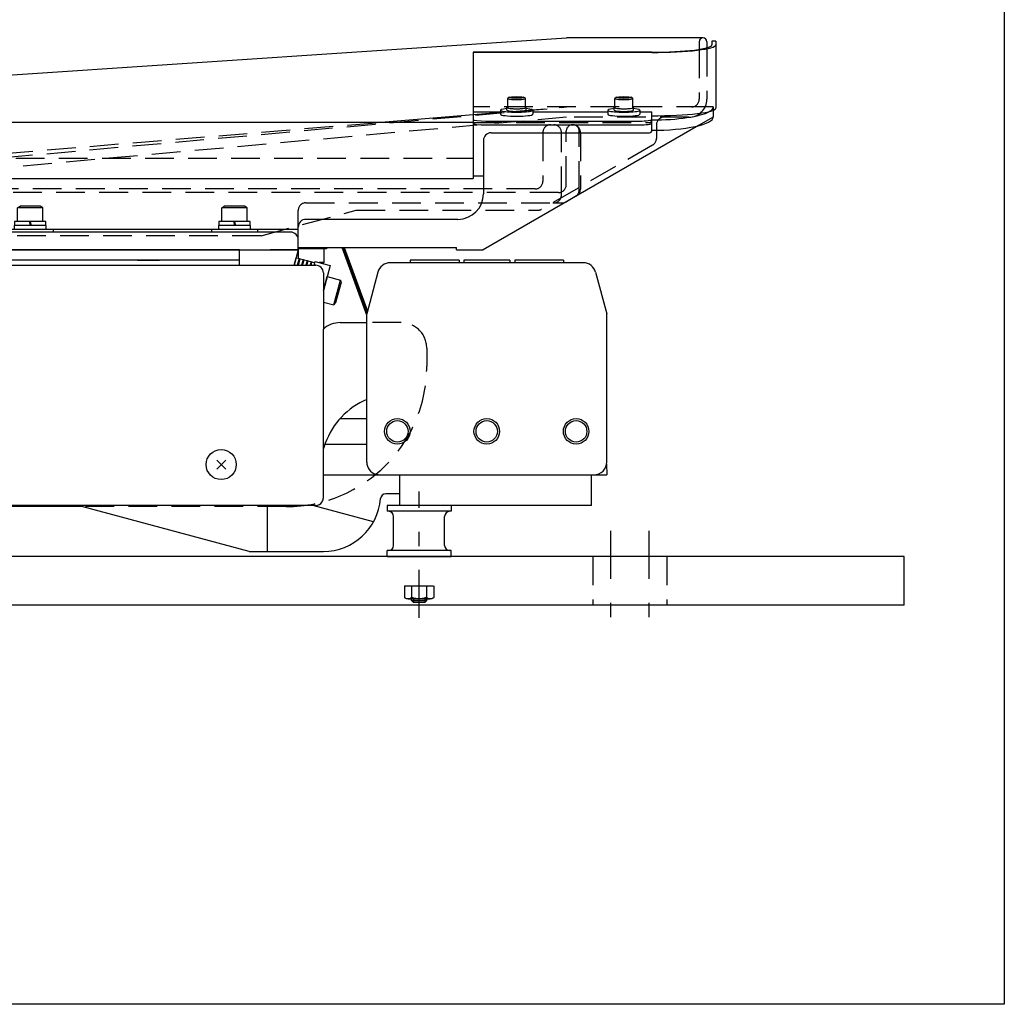
# Model space of a CAD drawing. Extents: x -1000 to 1000, y -704 to 704.
# Drawn here: x 614 to 1000, y -704 to -319 of the extents above; entities that cross this region are included whole.
import ezdxf

# ---------------------------------------------------------------- set-up
doc = ezdxf.new("R2010")
doc.units = 0
doc.header["$LTSCALE"] = 5
doc.linetypes.add('CENTER', pattern=[8.617306, 3.746655, -1.873327, 1.123996, -1.873327])
doc.linetypes.add('DASHED2', pattern=[3.371989, 2.247993, -1.123996])
doc.layers.get('0').update_dxf_attribs({"linetype": 'CONTINUOUS'})

# ---------------------------------------------------------------- blocks, each defined once
blk = doc.blocks.new('DC_GROUP_5')
at = {"color": 7, "linetype": 'CONTINUOUS'}
for p, q in [((1000, 704), (1000, -704)), ((1000, -704), (-1000, -704))]:
    blk.add_line(p, q, dxfattribs=at)
blk = doc.blocks.new('DC_GROUP_414')
at = {"color": 4, "linetype": 'CONTINUOUS'}
for p, q in [((514.22, -414.71), (730.33, -414.71)), ((511.32, -416.93), (501.88, -452.15)), ((733.33, -417.71), (733.33, -439.67)), ((733.33, -505.71), (733.33, -439.67)), ((492.89, -508.71), (491.33, -508.71)), ((725.81, -508.71), (492.89, -508.71)), ((730.33, -508.71), (725.81, -508.71))]:
    blk.add_line(p, q, dxfattribs=at)
for centre, start, end in [((514.22, -417.71), 90, 165), ((730.33, -417.71), 0, 90), ((491.33, -505.71), 180, 270), ((730.33, -505.71), 270, 327.1414), ((730.33, -505.71), 327.1414, 360)]:
    blk.add_arc(centre, 3, start, end, dxfattribs=at)
blk = doc.blocks.new('DC_GROUP_415')
at = {"color": 4, "linetype": 'CONTINUOUS'}
for p, q in [((513.52, -408.71), (488.33, -502.71)), ((700.52, -408.71), (513.52, -408.71)), ((700.52, -414.71), (700.52, -408.71)), ((723.52, -408.71), (712.52, -408.71)), ((723.52, -408.71), (721.91, -414.71)), ((700.52, -412.71), (512.45, -412.71)), ((656.99, -412.71), (646.96, -412.71)), ((660.58, -412.71), (669.16, -412.71)), ((693.58, -412.71), (693.3, -412.71))]:
    blk.add_line(p, q, dxfattribs=at)
blk = doc.blocks.new('DC_GROUP_417')
at = {"color": 5, "linetype": 'CONTINUOUS'}
blk.add_circle((762.33, -479.71), 5, dxfattribs=at)
at = {"color": 4, "linetype": 'CONTINUOUS'}
blk.add_circle((762.33, -479.71), 4.19, dxfattribs=at)
blk = doc.blocks.new('DC_GROUP_418')
at = {"color": 5, "linetype": 'CONTINUOUS'}
blk.add_circle((797.33, -479.71), 5, dxfattribs=at)
at = {"color": 4, "linetype": 'CONTINUOUS'}
blk.add_circle((797.33, -479.71), 4.19, dxfattribs=at)
blk = doc.blocks.new('DC_GROUP_419')
at = {"color": 5, "linetype": 'CONTINUOUS'}
blk.add_circle((832.33, -479.71), 5, dxfattribs=at)
at = {"color": 4, "linetype": 'CONTINUOUS'}
blk.add_circle((832.33, -479.71), 4.19, dxfattribs=at)
blk = doc.blocks.new('DC_GROUP_416')
at = {"color": 4, "linetype": 'CONTINUOUS'}
for p, q in [((835.14, -413.71), (759.53, -413.71)), ((786.51, -412.71), (767.39, -412.71)), ((767.39, -412.71), (767.39, -413.71)), ((786.51, -412.71), (786.51, -413.71)), ((806.39, -412.71), (788.39, -412.71)), ((788.39, -412.71), (788.39, -413.71)), ((806.39, -412.71), (806.39, -413.71)), ((827.39, -412.71), (808.26, -412.71)), ((808.26, -412.71), (808.26, -413.71)), ((827.39, -412.71), (827.39, -413.71)), ((754.7, -417.41), (750.33, -433.71)), ((839.97, -417.41), (844.33, -433.71)), ((750.33, -437.15), (750.33, -433.71)), ((844.33, -491.71), (844.33, -433.71)), ((750.33, -491.71), (750.33, -437.15)), ((755.33, -496.71), (839.33, -496.71))]:
    blk.add_line(p, q, dxfattribs=at)
for centre, start, end in [((759.53, -418.71), 90, 165), ((835.14, -418.71), 15, 90), ((755.33, -491.71), 180, 253.616), ((839.33, -491.71), 270, 360), ((755.33, -491.71), 253.616, 270)]:
    blk.add_arc(centre, 5, start, end, dxfattribs=at)
at = {"linetype": 'CONTINUOUS'}
for name in ['DC_GROUP_417', 'DC_GROUP_418', 'DC_GROUP_419']:
    blk.add_blockref(name, (0, 0), dxfattribs=at)
blk = doc.blocks.new('DC_GROUP_420')
at = {"color": 4, "linetype": 'CONTINUOUS'}
for p, q in [((792.02, -352.71), (792.02, -380.71)), ((886.02, -354.03), (886.02, -356.71)), ((880.24, -360.04), (795.95, -408.71)), ((412.66, -380.71), (792.02, -380.71)), ((834.02, -383.93), (834.02, -384.9)), ((832.52, -387.49), (828.52, -389.8)), ((723.52, -408.71), (723.52, -393.21)), ((823.14, -390.21), (827.02, -390.21)), ((513.52, -408.71), (700.52, -408.71)), ((700.52, -408.71), (723.52, -408.71)), ((723.52, -407.71), (785.52, -407.71)), ((785.52, -408.71), (785.52, -407.71)), ((785.52, -408.71), (795.95, -408.71))]:
    blk.add_line(p, q, dxfattribs=at)
at = {"color": 150, "linetype": 'DASHED2'}
for p, q in [((882.85, -352.71), (792.02, -352.71)), ((886.02, -352.71), (882.85, -352.71)), ((886.02, -352.71), (886.02, -354.03)), ((886.02, -356.71), (880.24, -360.04)), ((822.3, -359.71), (831.02, -359.71)), ((828.44, -383.21), (828.44, -362.21)), ((830.94, -359.71), (831.05, -359.71)), ((833.55, -385.17), (833.55, -362.21)), ((819.3, -362.71), (819.3, -381.81)), ((826.57, -387.21), (826.57, -362.71)), ((834.02, -362.71), (834.02, -383.93)), ((816.3, -384.81), (439.51, -384.81)), ((825.44, -386.21), (423.52, -386.21)), ((726.52, -390.21), (823.14, -390.21))]:
    blk.add_line(p, q, dxfattribs=at)
for centre, radius, start, end in [((822.3, -362.71), 3, 90, 180), ((823.57, -362.71), 3, 0, 90), ((830.94, -362.21), 2.5, 90, 180), ((831.02, -362.71), 3, 0, 90), ((831.05, -362.21), 2.5, 0, 90), ((816.3, -381.81), 3, 270, 360), ((825.44, -383.21), 3, 270, 360), ((830.55, -385.17), 3, 300, 360), ((823.57, -387.21), 3, 337.3685, 360), ((726.52, -393.21), 3, 90, 180)]:
    blk.add_arc(centre, radius, start, end, dxfattribs=at)
at = {"color": 4, "linetype": 'CONTINUOUS'}
for centre, start, end in [((831.02, -384.9), 300, 360), ((823.57, -387.21), 270, 337.3685), ((827.02, -387.21), 270, 300)]:
    blk.add_arc(centre, 3, start, end, dxfattribs=at)
blk = doc.blocks.new('DC_GROUP_421')
at = {"color": 4, "linetype": 'CONTINUOUS'}
for p, q in [((423.52, -352.71), (828.52, -325.71)), ((882.02, -325.71), (828.52, -325.71)), ((880.52, -327.21), (880.52, -330.16)), ((883.52, -327.21), (883.52, -329.55)), ((755.98, -358.71), (792.02, -355.72))]:
    blk.add_line(p, q, dxfattribs=at)
at = {"color": 150, "linetype": 'DASHED2'}
for p, q in [((880.52, -330.16), (880.52, -349.71)), ((883.52, -329.55), (883.52, -349.71)), ((423.52, -389.14), (828.52, -352.71)), ((792.02, -355.72), (828.52, -352.71)), ((828.52, -356.71), (423.52, -393.14)), ((876.52, -356.71), (828.52, -356.71)), ((423.52, -386.21), (755.98, -358.71)), ((863.78, -359.71), (863.78, -365.01)), ((862.28, -367.61), (818.76, -392.74)), ((708.93, -403.14), (746.25, -393.14)), ((746.25, -393.14), (817.26, -393.14)), ((708.93, -403.14), (481.25, -403.14))]:
    blk.add_line(p, q, dxfattribs=at)
at = {"color": 4, "linetype": 'CONTINUOUS'}
for start, end in [(90, 180), (0, 90)]:
    blk.add_arc((882.02, -327.21), 1.5, start, end, dxfattribs=at)
at = {"color": 150, "linetype": 'DASHED2'}
for centre, radius, start, end in [((876.52, -349.71), 7, 270, 360), ((877.52, -349.71), 3, 270, 360), ((866.78, -359.71), 3, 90, 180), ((860.78, -365.01), 3, 300, 360), ((817.26, -390.14), 3, 270, 300)]:
    blk.add_arc(centre, radius, start, end, dxfattribs=at)
blk = doc.blocks.new('DC_GROUP_423')
at = {"color": 5, "linetype": 'CONTINUOUS'}
for p, q in [((728.53, -414.71), (728.65, -414.24)), ((728.65, -414.24), (728.88, -413.39)), ((728.88, -413.39), (730.04, -413.7)), ((729.89, -414.24), (729.77, -414.71))]:
    blk.add_line(p, q, dxfattribs=at)
blk = doc.blocks.new('DC_GROUP_424')
at = {"color": 5, "linetype": 'CONTINUOUS'}
for p, q in [((726.87, -414.71), (726.99, -414.24)), ((726.99, -414.24), (727.33, -412.97)), ((727.33, -412.97), (728.49, -413.28)), ((728.24, -414.24), (728.11, -414.71)), ((728.49, -413.28), (728.24, -414.24))]:
    blk.add_line(p, q, dxfattribs=at)
blk = doc.blocks.new('DC_GROUP_425')
at = {"color": 5, "linetype": 'CONTINUOUS'}
for p, q in [((725.34, -414.24), (725.79, -412.56)), ((725.79, -412.56), (726.95, -412.87)), ((725.21, -414.71), (725.34, -414.24)), ((726.58, -414.24), (726.46, -414.71)), ((726.95, -412.87), (726.58, -414.24))]:
    blk.add_line(p, q, dxfattribs=at)
blk = doc.blocks.new('DC_GROUP_426')
at = {"color": 4, "linetype": 'CONTINUOUS'}
for p, q in [((729.77, -414.71), (729.89, -414.24)), ((729.89, -414.24), (730.17, -413.21)), ((730.17, -413.21), (732.96, -413.96)), ((732.96, -413.96), (735.96, -414.77)), ((735.96, -414.77), (733.33, -424.58))]:
    blk.add_line(p, q, dxfattribs=at)
blk = doc.blocks.new('DC_GROUP_427')
at = {"color": 5, "linetype": 'CONTINUOUS'}
for p, q in [((733.33, -424.58), (734.8, -419.11)), ((734.8, -419.11), (740.02, -420.51)), ((737.43, -430.17), (740.02, -420.51)), ((738.28, -429.32), (740.33, -421.67)), ((740.02, -420.51), (740.33, -421.67)), ((733.33, -429.07), (737.43, -430.17)), ((737.43, -430.17), (738.28, -429.32))]:
    blk.add_line(p, q, dxfattribs=at)
blk = doc.blocks.new('DC_GROUP_428')
at = {"color": 5, "linetype": 'CONTINUOUS'}
for p, q in [((723.8, -413.8), (724.24, -412.14)), ((724.24, -412.14), (725.4, -412.45)), ((725.4, -412.45), (724.92, -414.24)), ((723.56, -414.71), (723.8, -413.8)), ((724.92, -414.24), (724.8, -414.71))]:
    blk.add_line(p, q, dxfattribs=at)
blk = doc.blocks.new('DC_GROUP_429')
at = {"color": 5, "linetype": 'CONTINUOUS'}
for p, q in [((721.9, -414.71), (722.7, -411.73)), ((722.7, -411.73), (723.52, -411.95)), ((723.52, -411.95), (723.86, -412.04)), ((723.86, -412.04), (723.52, -413.29)), ((723.52, -413.29), (723.14, -414.71))]:
    blk.add_line(p, q, dxfattribs=at)
blk = doc.blocks.new('DC_GROUP_422')
at = {"color": 5, "linetype": 'CONTINUOUS'}
for p, q in [((723.86, -412.04), (724.24, -412.14)), ((725.4, -412.45), (725.79, -412.56)), ((726.95, -412.87), (727.33, -412.97)), ((728.49, -413.28), (728.88, -413.39))]:
    blk.add_line(p, q, dxfattribs=at)
at = {"linetype": 'CONTINUOUS'}
for name in ['DC_GROUP_429', 'DC_GROUP_428', 'DC_GROUP_425', 'DC_GROUP_424', 'DC_GROUP_423', 'DC_GROUP_426', 'DC_GROUP_427']:
    blk.add_blockref(name, (0, 0), dxfattribs=at)
blk = doc.blocks.new('DC_GROUP_449')
at = {"color": 5, "linetype": 'CONTINUOUS'}
for p, q in [((750.33, -434.24), (740.68, -407.71)), ((741.1, -407.71), (750.43, -433.34))]:
    blk.add_line(p, q, dxfattribs=at)
blk = doc.blocks.new('DC_GROUP_450')
at = {"color": 5, "linetype": 'CONTINUOUS'}
for p, q in [((750.43, -433.34), (741.1, -407.71)), ((741.53, -407.71), (750.61, -432.66))]:
    blk.add_line(p, q, dxfattribs=at)
blk = doc.blocks.new('DC_GROUP_458')
at = {"color": 5, "linetype": 'CONTINUOUS'}
for p, q in [((723.52, -408.24), (723.52, -411.95)), ((734.62, -408.24), (723.52, -408.24)), ((728.12, -408.24), (728.26, -407.71)), ((728.52, -408.24), (728.66, -407.71)), ((733.52, -408.24), (733.52, -413.64)), ((734.62, -407.71), (734.62, -408.24)), ((733.52, -413.64), (731.76, -413.64)), ((733.52, -413.64), (732.96, -413.96))]:
    blk.add_line(p, q, dxfattribs=at)
blk = doc.blocks.new('DC_GROUP_459')
at = {"color": 4, "linetype": 'CONTINUOUS'}
for p, q in [((739.98, -437.15), (750.33, -437.15)), ((494.01, -452.15), (463.83, -452.15)), ((458.83, -469.15), (458.83, -457.15)), ((638.82, -509.15), (513.33, -509.15))]:
    blk.add_line(p, q, dxfattribs=at)
at = {"color": 150, "linetype": 'DASHED2'}
for p, q in [((763.83, -437.15), (750.33, -437.15)), ((773.83, -447.15), (773.83, -454.15)), ((513.33, -509.15), (498.83, -509.15)), ((718.83, -509.15), (638.82, -509.15))]:
    blk.add_line(p, q, dxfattribs=at)
at = {"color": 4, "linetype": 'CONTINUOUS'}
for centre, radius, start, end in [((739.98, -447.15), 10, 90, 131.6223), ((463.83, -457.15), 5, 90, 180), ((498.83, -469.15), 40, 180, 254.7815)]:
    blk.add_arc(centre, radius, start, end, dxfattribs=at)
at = {"color": 150, "linetype": 'DASHED2'}
for centre, radius, start, end in [((763.83, -447.15), 10, 0, 90), ((718.83, -454.15), 55, 270, 360), ((498.83, -469.15), 40, 254.7815, 270)]:
    blk.add_arc(centre, radius, start, end, dxfattribs=at)
blk = doc.blocks.new('DC_GROUP_460')
at = {"color": 4, "linetype": 'CONTINUOUS'}
for p, q in [((887.02, -326.99), (885.52, -326.99)), ((885.52, -326.99), (885.52, -328.4)), ((887.02, -326.99), (887.02, -353.21)), ((862.02, -331.26), (792.02, -331.26)), ((792.02, -331.26), (792.02, -352.71)), ((862.02, -331.37), (792.02, -331.37)), ((792.02, -354.68), (802.72, -354.68)), ((815.32, -354.68), (844.72, -354.68)), ((857.32, -354.68), (862.02, -354.68)), ((862.02, -359.09), (862.02, -354.68)), ((797.02, -358.24), (857.02, -358.24)), ((797.02, -359.72), (857.02, -359.72))]:
    blk.add_line(p, q, dxfattribs=at)
for centre, major_axis, ratio, start_param, end_param in [((862.02, -328.4), (-23.5, 0), 0.121869, 1.570796, 3.141593), ((862.02, -328.4), (-25, 0), 0.118915, 1.570796, 3.141593), ((862.02, -353.19), (-25, 0), 0.118915, 1.570796, 3.141593), ((797.02, -357.6), (-5, 0), 0.127038, 0, 1.570796), ((857.02, -357.6), (-5, 0), 0.127038, 1.570796, 3.141593), ((797.02, -359.09), (-5, 0), 0.127038, 0, 1.570796), ((857.02, -359.09), (-5, 0), 0.127038, 1.570796, 3.141593)]:
    blk.add_ellipse(centre, major_axis=major_axis, ratio=ratio, start_param=start_param, end_param=end_param, dxfattribs=at)
blk = doc.blocks.new('DC_GROUP_461')
at = {"color": 5, "linetype": 'CONTINUOUS'}
for p, q in [((805.52, -352.99), (805.52, -349.41)), ((806.28, -348.94), (805.6, -349.32)), ((808.16, -348.83), (807.29, -349.02)), ((808.16, -349.2), (807.29, -349.02)), ((809.89, -348.83), (808.16, -348.83)), ((809.89, -349.2), (808.16, -349.2)), ((809.89, -348.83), (810.75, -349.02)), ((809.89, -349.2), (810.75, -349.02)), ((812.44, -349.32), (811.76, -348.94)), ((812.52, -352.99), (812.52, -349.41)), ((802.72, -353.98), (802.72, -355.57)), ((805.22, -353.98), (805.22, -352.99)), ((812.82, -353.98), (812.82, -352.99)), ((815.32, -353.98), (815.32, -355.57))]:
    blk.add_line(p, q, dxfattribs=at)
for centre, major_axis, start_param, end_param in [((809.02, -349.41), (3.5, 0), 2.927293, 6.497485), ((809.02, -353.98), (6.3, 0), 2.218272, 7.206506), ((809.02, -352.99), (3.8, 0), 2.741571, 6.683207), ((809.02, -353.98), (3.8, 0), 3.141593, 6.283185), ((809.02, -352.99), (3.5, 0), 3.141593, 6.283185), ((809.02, -355.57), (6.3, 0), 3.141593, 6.283185)]:
    blk.add_ellipse(centre, major_axis=major_axis, ratio=0.121869, start_param=start_param, end_param=end_param, dxfattribs=at)
blk.add_ellipse((809.02, -349.02), major_axis=(-2.81, 0), ratio=0.121868, dxfattribs=at)
blk = doc.blocks.new('DC_GROUP_462')
at = {"color": 5, "linetype": 'CONTINUOUS'}
for p, q in [((847.52, -352.99), (847.52, -349.41)), ((848.28, -348.94), (847.6, -349.32)), ((850.16, -348.83), (849.29, -349.02)), ((850.16, -349.2), (849.29, -349.02)), ((851.89, -348.83), (850.16, -348.83)), ((851.89, -349.2), (850.16, -349.2)), ((851.89, -348.83), (852.75, -349.02)), ((851.89, -349.2), (852.75, -349.02)), ((854.44, -349.32), (853.76, -348.94)), ((854.52, -352.99), (854.52, -349.41)), ((844.72, -353.98), (844.72, -355.57)), ((847.22, -353.98), (847.22, -352.99)), ((854.82, -353.98), (854.82, -352.99)), ((857.32, -353.98), (857.32, -355.57))]:
    blk.add_line(p, q, dxfattribs=at)
for centre, major_axis, start_param, end_param in [((851.02, -349.41), (3.5, 0), 2.927293, 6.497485), ((851.02, -353.98), (6.3, 0), 2.218272, 7.206506), ((851.02, -352.99), (3.8, 0), 2.741571, 6.683207), ((851.02, -353.98), (3.8, 0), 3.141593, 6.283185), ((851.02, -352.99), (3.5, 0), 3.141593, 6.283185), ((851.02, -355.57), (6.3, 0), 3.141593, 6.283185)]:
    blk.add_ellipse(centre, major_axis=major_axis, ratio=0.121869, start_param=start_param, end_param=end_param, dxfattribs=at)
blk.add_ellipse((851.02, -349.02), major_axis=(-2.81, 0), ratio=0.121868, dxfattribs=at)
blk = doc.blocks.new('DC_GROUP_465')
at = {"color": 5, "linetype": 'CONTINUOUS'}
for p, q in [((695.1, -490.94), (691.57, -494.47)), ((691.57, -490.94), (695.1, -494.47))]:
    blk.add_line(p, q, dxfattribs=at)
blk.add_circle((693.33, -492.71), 5.9, dxfattribs=at)
blk = doc.blocks.new('DC_GROUP_467')
at = {"color": 5, "linetype": 'CONTINUOUS'}
for p, q in [((613.52, -392.21), (614.56, -391.61)), ((623.52, -392.21), (613.52, -392.21)), ((613.52, -397.61), (613.52, -392.21)), ((622.48, -391.61), (614.56, -391.61)), ((623.52, -392.21), (622.48, -391.61)), ((623.52, -397.61), (623.52, -392.21)), ((612.27, -399.11), (612.27, -400.71)), ((624.77, -399.11), (612.27, -399.11)), ((624.77, -400.71), (612.27, -400.71)), ((612.42, -397.61), (612.42, -399.11)), ((624.62, -397.61), (612.42, -397.61)), ((618.12, -397.61), (618.52, -399.11)), ((618.52, -397.61), (618.92, -399.11)), ((624.62, -399.11), (624.62, -397.61)), ((624.77, -400.71), (624.77, -399.11))]:
    blk.add_line(p, q, dxfattribs=at)
blk = doc.blocks.new('DC_GROUP_468')
at = {"color": 5, "linetype": 'CONTINUOUS'}
for p, q in [((693.52, -392.21), (694.56, -391.61)), ((703.52, -392.21), (693.52, -392.21)), ((693.52, -397.61), (693.52, -392.21)), ((702.48, -391.61), (694.56, -391.61)), ((703.52, -392.21), (702.48, -391.61)), ((703.52, -397.61), (703.52, -392.21)), ((692.27, -399.11), (692.27, -400.71)), ((704.77, -399.11), (692.27, -399.11)), ((704.77, -400.71), (692.27, -400.71)), ((692.42, -397.61), (692.42, -399.11)), ((704.62, -397.61), (692.42, -397.61)), ((698.12, -397.61), (698.52, -399.11)), ((698.52, -397.61), (698.92, -399.11)), ((704.62, -399.11), (704.62, -397.61)), ((704.77, -400.71), (704.77, -399.11))]:
    blk.add_line(p, q, dxfattribs=at)
blk = doc.blocks.new('DC_GROUP_469')
at = {"color": 4, "linetype": 'CONTINUOUS'}
for p, q in [((739.9, -474.71), (750.33, -474.71)), ((734.1, -484.34), (733.33, -486.43)), ((734.1, -484.71), (750.33, -484.71)), ((844.26, -492.55), (844.33, -496.71)), ((733.33, -496.71), (753.68, -496.71)), ((753.68, -496.71), (844.33, -496.71)), ((763.33, -508.71), (763.33, -496.71)), ((838.33, -508.71), (838.33, -496.71)), ((488.33, -508.71), (488.33, -502.71)), ((763.33, -504.21), (757.75, -504.21)), ((492.89, -508.71), (488.33, -508.71)), ((638.82, -509.15), (637.16, -508.71)), ((711.33, -508.71), (711.33, -509.15)), ((753.02, -515.1), (729.16, -508.71)), ((838.33, -508.71), (763.33, -508.71)), ((704.33, -526.71), (638.82, -509.15)), ((711.33, -509.15), (711.33, -526.71)), ((704.33, -526.71), (733.33, -526.71))]:
    blk.add_line(p, q, dxfattribs=at)
for centre, radius, start, end in [((762.26, -494.71), 30, 113.4181, 159.7868), ((757.75, -506.21), 2, 90, 175.3176), ((733.33, -504.21), 22.5, 270, 355.3176)]:
    blk.add_arc(centre, radius, start, end, dxfattribs=at)
blk = doc.blocks.new('DC_GROUP_471')
at = {"color": 4, "linetype": 'CONTINUOUS'}
for p, q in [((783.33, -508.71), (758.33, -508.71)), ((758.33, -508.71), (758.33, -511.01)), ((783.33, -508.71), (783.33, -511.01)), ((783.33, -511.01), (758.33, -511.01)), ((760.83, -524.41), (760.83, -513.01)), ((780.83, -524.41), (780.83, -513.01)), ((783.33, -526.41), (758.33, -526.41)), ((758.33, -528.71), (758.33, -526.41)), ((783.33, -528.71), (783.33, -526.41)), ((758.33, -528.71), (783.33, -528.71)), ((767.83, -545.96), (773.83, -545.96)), ((768.64, -545.21), (768.64, -546.71)), ((773.02, -545.21), (773.02, -546.71))]:
    blk.add_line(p, q, dxfattribs=at)
at = {"color": 150, "linetype": 'DASHED2'}
for p, q in [((767.83, -545.96), (767.83, -545.21)), ((768.64, -546.71), (767.83, -545.96)), ((773.02, -546.71), (768.64, -546.71)), ((773.02, -546.71), (773.83, -545.96)), ((773.83, -545.96), (773.83, -545.21))]:
    blk.add_line(p, q, dxfattribs=at)
at = {"color": 4, "linetype": 'CONTINUOUS'}
for centre, start, end in [((758.83, -513.01), 0, 90), ((782.83, -513.01), 90, 180), ((758.83, -524.41), 270, 360), ((782.83, -524.41), 180, 270)]:
    blk.add_arc(centre, 2, start, end, dxfattribs=at)
blk = doc.blocks.new('DC_GROUP_473')
at = {"color": 5, "linetype": 'DASHED2'}
for p, q in [((765.06, -540.21), (765.06, -544.7)), ((765.06, -540.21), (776.61, -540.21)), ((767.95, -544.7), (767.95, -540.21)), ((773.72, -540.21), (773.72, -544.7)), ((776.61, -540.21), (776.61, -544.7)), ((766.5, -545.21), (775.16, -545.21))]:
    blk.add_line(p, q, dxfattribs=at)
for centre, radius, start, end in [((766.5, -542.89), 2.32, 231.4811, 308.5189), ((770.83, -536.69), 8.51, 250.1808, 289.8192), ((775.16, -542.89), 2.32, 231.4811, 308.5189)]:
    blk.add_arc(centre, radius, start, end, dxfattribs=at)
blk = doc.blocks.new('DC_GROUP_413')
at = {"color": 4, "linetype": 'CONTINUOUS'}
for p, q in [((862.02, -361.83), (862.02, -357.8)), ((796.02, -365.85), (796.02, -386.71)), ((799.02, -362.85), (861.02, -362.85)), ((792.02, -379.71), (796.02, -379.71)), ((786.02, -396.71), (726.52, -396.71)), ((723.52, -400.71), (513.52, -400.71)), ((627.52, -400.71), (627.52, -401.71)), ((689.52, -400.71), (689.52, -401.71)), ((707.52, -400.71), (707.52, -401.71)), ((720.52, -401.71), (516.52, -401.71))]:
    blk.add_line(p, q, dxfattribs=at)
at = {"color": 150, "linetype": 'DASHED2'}
blk.add_line((792.02, -358.82), (861.02, -358.82), dxfattribs=at)
at = {"color": 7, "linetype": 'CENTER'}
blk.add_line((770.83, -552.71), (770.83, -503.24), dxfattribs=at)
at = {"color": 150, "linetype": 'DASHED2'}
blk.add_arc((861.02, -357.82), 1, 270, 360, dxfattribs=at)
at = {"color": 4, "linetype": 'CONTINUOUS'}
for centre, radius, start, end in [((861.02, -361.85), 1, 270, 360), ((799.02, -365.85), 3, 90, 180), ((786.02, -386.71), 10, 270, 360), ((726.52, -399.71), 3, 90, 180), ((720.52, -404.71), 3, 0, 90)]:
    blk.add_arc(centre, radius, start, end, dxfattribs=at)
for centre, ratio, end_param in [((862.02, -352.71), 0.212387, 2.782475), ((862.02, -356.71), 0.213639, 3.141593)]:
    blk.add_ellipse(centre, major_axis=(-24, 0), ratio=ratio, start_param=1.570796, end_param=end_param, dxfattribs=at)
at = {"color": 150, "linetype": 'DASHED2'}
blk.add_ellipse((862.02, -352.71), major_axis=(-24, 0), ratio=0.212387, start_param=2.782475, end_param=3.141593, dxfattribs=at)
at = {"linetype": 'CONTINUOUS'}
for name in ['DC_GROUP_421', 'DC_GROUP_460', 'DC_GROUP_461', 'DC_GROUP_462', 'DC_GROUP_420', 'DC_GROUP_467', 'DC_GROUP_468', 'DC_GROUP_415', 'DC_GROUP_458', 'DC_GROUP_449', 'DC_GROUP_450', 'DC_GROUP_422', 'DC_GROUP_414', 'DC_GROUP_416', 'DC_GROUP_459', 'DC_GROUP_469', 'DC_GROUP_465', 'DC_GROUP_471', 'DC_GROUP_473']:
    blk.add_blockref(name, (0, 0), dxfattribs=at)
blk = doc.blocks.new('DC_GROUP_475')
at = {"color": 7, "linetype": 'CENTER'}
for p, q in [((845.83, -518.71), (845.83, -557.71)), ((860.83, -518.71), (860.83, -557.71))]:
    blk.add_line(p, q, dxfattribs=at)
at = {"color": 4, "linetype": 'CONTINUOUS'}
for p, q in [((960.83, -528.71), (295.83, -528.71)), ((960.83, -547.71), (960.83, -528.71)), ((960.83, -547.71), (295.83, -547.71))]:
    blk.add_line(p, q, dxfattribs=at)
at = {"color": 150, "linetype": 'DASHED2'}
for p, q in [((838.83, -528.71), (838.83, -547.71)), ((867.83, -528.71), (867.83, -547.71))]:
    blk.add_line(p, q, dxfattribs=at)
blk = doc.blocks.new('DC_GROUP_510')
at = {"color": 2, "linetype": 'CONTINUOUS'}
blk.add_line((242.02, -358.71), (792.02, -358.71), dxfattribs=at)
at = {"color": 2, "linetype": 'DASHED2'}
blk.add_line((242.02, -372.71), (792.02, -372.71), dxfattribs=at)

msp = doc.modelspace()

# ---------------------------------------------------------------- block references
at = {"linetype": 'CONTINUOUS'}
for name in ['DC_GROUP_5', 'DC_GROUP_413', 'DC_GROUP_510', 'DC_GROUP_475']:
    msp.add_blockref(name, (0, 0), dxfattribs=at)

doc.saveas('drawing.dxf')
